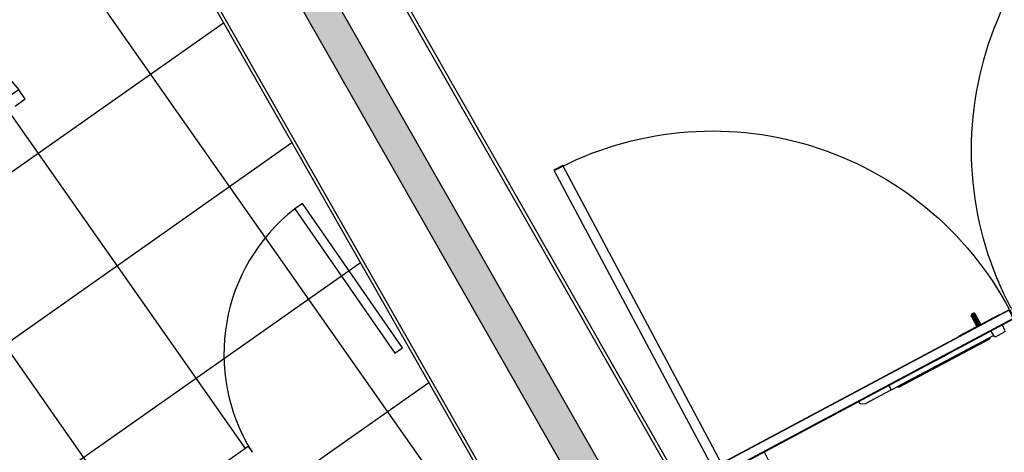
# Model space of a CAD drawing. Units: millimetres. Extents: x 1271 to 1691, y 693 to 1024.
# Drawn here: x 1423 to 1427, y 872 to 874 of the extents above; entities that cross this region are included whole.
import ezdxf

# ---------------------------------------------------------------- set-up
doc = ezdxf.new("R2010")
doc.units = ezdxf.units.MM
doc.linetypes.add('HIDDEN', pattern=[0.375, 0.25, -0.125])
doc.linetypes.add('HIDDEN2', pattern=[0.1875, 0.125, -0.0625])
doc.layers.get('Defpoints').update_dxf_attribs({"lineweight": 13})
for name, color, linetype in [('DESPIECE DE BAÑO', 9, 'Continuous'), ('HATCH MUROS', 252, 'Continuous'), ('Mobiliario', 24, 'Continuous'), ('MURO DE TABIQUE', 7, 'Continuous'), ('PROY', 253, 'HIDDEN2'), ('Proyección', 8, 'HIDDEN'), ('Puertas', 123, 'Continuous'), ('Tablaroca', 2, 'Continuous')]:
    doc.layers.add(name, color=color, linetype=linetype)

# ---------------------------------------------------------------- blocks, each defined once
blk = doc.blocks.new('Mingitorio 1')
at = {"layer": 'Defpoints'}
blk.add_lwpolyline([(204.1763529786994, 422.4034950984564), (203.8392349092812, 421.9071571014506), (204.2172790170007, 421.6503855052439), (204.554397086419, 422.1467235022496)], close=True, dxfattribs=at)
at = {"layer": 'Mobiliario'}
for p, q in [((204.1864427379903, 422.0950040162886), (204.1297291624994, 422.0115047766579)), ((204.1864427379903, 422.0950040162886), (204.3150009794392, 422.096439464405)), ((204.2116537197388, 422.0667862508129), (204.1884495808744, 422.0326228616298)), ((204.3693617237595, 422.0539699674998), (204.2116537197388, 422.0667862508129)), ((204.3150009794392, 422.096439464405), (204.3912053194521, 422.0779632547682)), ((204.3912053194521, 422.0779632547682), (204.3175112733438, 421.9449627814756)), ((204.3912053194521, 422.0779632547682), (204.4135765891308, 422.0579754933336)), ((204.1652454420101, 421.9984594724468), (204.1884495808744, 422.0326228616298)), ((204.3693116804577, 422.0374242433765), (204.3693617237595, 422.0539699674998)), ((204.3863959131129, 422.0076497940528), (204.398033594721, 422.024783920352)), ((204.4188293292892, 422.0106592352946), (204.401968582861, 422.0221112343741)), ((204.4520695249342, 422.0255294388871), (204.4657634189093, 422.0162283998218)), ((204.1297215096552, 422.0114935093966), (204.1757761462531, 421.8914591293066)), ((204.2352933658766, 421.8565814966644), (204.1652454420101, 421.9984594724468)), ((204.4657634189093, 422.0162283998218), (204.3059126845105, 421.7808806076719)), ((204.3649163496473, 421.976025492438), (204.3764769686956, 421.9930461597445)), ((204.3926153955298, 421.9830833805608), (204.3859975555697, 421.9875782881531)), ((204.4107561120974, 421.9911040925034), (204.3867664422422, 422.0073981325253)), ((204.3903307209015, 422.004976842544), (204.4071916476811, 421.9935251089954)), ((204.4111266358211, 421.9908524230174), (204.4227643174292, 422.0079865493166)), ((204.2210416344467, 421.8274317340925), (204.3175112733438, 421.9449627814756)), ((204.3896470723555, 421.9592281214025), (204.4012076914038, 421.976248788709)), ((204.1757761462531, 421.8914591293066), (204.2210416344467, 421.8274317340925)), ((204.2506555030646, 421.8627270830573), (204.2352933658766, 421.8565814966644)), ((204.2210416344467, 421.8274317340925), (204.2677126351647, 421.8040707004433))]:
    blk.add_line(p, q, dxfattribs=at)
at = {"layer": 'Mobiliario', "linetype": 'Continuous', "extrusion": (0, 0, -1)}
for p, q in [((204.3447421610928, 421.9642137148036), (204.3566009638289, 421.9816733971252)), ((204.3686257256745, 421.9993774205827), (204.3776155408589, 422.0126131005027)), ((204.3949873707542, 422.000813968073), (204.3859975555697, 421.9875782881531)), ((204.3859975555697, 421.9875782881531), (204.3926153955298, 421.9830833805608)), ((204.4016052107142, 421.9963190604808), (204.3926153955298, 421.9830833805608)), ((204.3949873707541, 422.0008139680731), (204.4016052107142, 421.9963190604808)), ((204.409987225425, 421.9712842481312), (204.4189770406093, 421.9845199280512)), ((204.3861036608432, 421.9361205423521), (204.3979624635793, 421.9535802246738)), ((204.3125302078062, 421.8967654869077), (204.2763524667399, 421.8435010992467)), ((204.3118706096826, 421.9069180616257), (204.3073600203372, 421.9002771334639)), ((204.3352790326688, 421.8813142420594), (204.2991012916025, 421.8280498543984)), ((204.3449598094828, 421.8844435236643), (204.3404492201375, 421.8778025955028)), ((204.2706522754986, 421.8462324227214), (204.2501278994002, 421.8160144408137)), ((204.3046318206151, 421.7789947953172), (204.2501278994002, 421.8160144408137)), ((204.2896543436138, 421.8341637976856), (204.2855181936389, 421.8369731149306)), ((204.3251561967134, 421.809212777225), (204.3046318206151, 421.7789947953172))]:
    blk.add_line(p, q, dxfattribs=at)
at = {"layer": 'Mobiliario', "linetype": 'Continuous'}
for p, q in [((204.3404492201375, 421.8778025955028), (204.3073600203372, 421.9002771334639)), ((204.3251561967134, 421.809212777225), (204.2706522754985, 421.8462324227212))]:
    blk.add_line(p, q, dxfattribs=at)
at = {"layer": 'Mobiliario'}
for points in [[(204.5543970913547, 422.1467235095166), (204.5712529898898, 422.1715404020998), (204.1932088821702, 422.4283119983067), (204.1763529786993, 422.4034950984563), (204.554397086419, 422.1467235022495)], [(204.4606845645076, 422.0608061997791), (204.4711855076016, 422.0536738470592), (204.4430923351501, 422.0123123473088), (204.4325913920561, 422.0194447000287)], [(204.3979624635793, 421.9535802246738), (204.3566009638289, 421.9816733971252)]]:
    blk.add_lwpolyline(points, dxfattribs=at)
for points in [[(204.4415835477521, 422.0919126191659), (204.3966344718297, 422.0257342195652), (204.4241634403205, 422.0070362501035), (204.4691125162429, 422.0732146497041)], [(204.4373011739463, 422.0856076921091), (204.4009168456356, 422.0320391466221), (204.3975250656087, 422.0343428798472), (204.4339093939194, 422.0879114253341)]]:
    blk.add_lwpolyline(points, close=True, dxfattribs=at)
at = {"layer": 'Mobiliario', "linetype": 'Continuous', "extrusion": (0, 0, -1)}
for points in [[(-204.3686257256745, 421.9993774205827, -0.07881705515397036), (-204.3859975555697, 421.9875782881531, -0.07881705515397036)], [(-204.3776155408589, 422.0126131005027, 0.07881705515397036), (-204.3949873707541, 422.0008139680731, 0.07881705515397036)], [(-204.409987225425, 421.9712842481312, 0.07881705515397036), (-204.3926153955298, 421.9830833805608, 0.07881705515397036)], [(-204.4189770406093, 421.9845199280512, -0.07881705515397036), (-204.4016052107142, 421.9963190604808, -0.07881705515397036)], [(-204.276773719644, 421.844121308727, -0.1770795805696995), (-204.2855181936388, 421.8369731149305, -1.617620796468757)], [(-204.2995225445066, 421.8286700638787, 0.1770795805696995), (-204.2896543436137, 421.8341637976853, 1.617620796468757)]]:
    blk.add_lwpolyline(points, format="xyb", dxfattribs=at)
at = {"layer": 'Mobiliario'}
for centre, radius in [((204.2643682235034, 421.9810581085979), 0.02294363208751576), ((204.3478787303954, 421.9243368802628), 0.03999999999973625), ((204.3478787303954, 421.9243368802628), 0.03601999444747242), ((204.3478787303954, 421.9243368802628), 0.02294363208751576)]:
    blk.add_circle(centre, radius, dxfattribs=at)
blk = doc.blocks.new('PUE-MAD-DUCTO-70')
for points in [[(-2.842170943040401e-14, -0.1500000000000909), (0.01900000000000546, -0.1499999999999773), (0.01900000000003388, 0), (5.684341886080801e-14, 0)], [(0.6810000000000684, -0.1500000000000341), (0.7000000000001023, -0.1500000000000341), (0.7000000000000739, -5.684341886080801e-14), (0.68100000000004, -5.684341886080801e-14)], [(0.01900000000000546, -0.09999999999990905), (0.03170000000000073, -0.1000000000000227), (0.03169999999997231, -0.08730000000002747), (0.01899999999994861, -0.08729999999991378)], [(0.02199999999990609, -0.1000000000001364), (0.6770000000000778, -0.0999999999999659), (0.6770000000000209, -0.1060000000000514), (0.02199999999993452, -0.1059999999999945)], [(0.02199999999993452, -0.1059999999999945), (0.11200000000008, -0.1059999999999945), (0.1120000000001085, -0.1440000000000055), (0.02199999999996294, -0.1440000000000055)], [(0.6269999999999811, -0.1059999999999945), (0.6770000000000209, -0.1060000000000514), (0.6770000000000493, -0.1440000000000623), (0.6269999999999811, -0.1439999999998918)], [(0.6770000000000493, -0.1440000000000623), (0.02199999999996294, -0.1440000000000055), (0.02199999999993452, -0.1499999999999773), (0.6770000000000209, -0.1500000000000341)]]:
    blk.add_lwpolyline(points, close=True)
for points in [[(0.04252292056287388, -0.09999999999990905), (0.04252292056295914, -0.09754041674648306, -0.4046815114033381), (0.04402926942066188, -0.09630538941246414, 0.09595340287516627), (0.05952626229441194, -0.09158490302183964), (0.08951957936508848, -0.09158490302172595, 0.09595340287528283), (0.1050165722390375, -0.09630538941257782, -0.4046815113988217), (0.1065229210967402, -0.09754041674648306), (0.1065229210966834, -0.09999999999990905)], [(0.04252292056284546, -0.1500000000000909), (0.04252292056287388, -0.1524595832534033, 0.4046815114033381), (0.04402926942066188, -0.1536946105875359, -0.09595340287516627), (0.05952626229444036, -0.1584150969782741), (0.08951957936508848, -0.1584150969781604, -0.09595340287528283), (0.1050165722389522, -0.1536946105875359, 0.4046815113988217), (0.1065229210967118, -0.1524595832534033), (0.1065229210966834, -0.1500000000000909)]]:
    blk.add_lwpolyline(points, format="xyb", close=True)
blk.add_circle((0.5944868942649464, -0.125), 0.01249999999999988)
at = {"layer": 'PROY', "ltscale": 0.2}
blk.add_lwpolyline([(0.6194868942649805, -0.04248689426481178), (0.61948689426481, -0.6974868942648982), (0.5694868942648554, -0.6974868942647845), (0.5694868942648554, -0.04248689426481178)], close=True, dxfattribs=at)
for radius, start, end in [(0.0862172408399726, 16.85587296766087, 73.14412703234116), (0.5730324982974878, 182.5004677327167, 267.4995322672833)]:
    blk.add_arc((0.5944868942649464, -0.125), radius, start, end, dxfattribs=at)
blk = doc.blocks.new('A$C18537B2C')
at = {"layer": 'Puertas'}
for p, q in [((1.387448419669653, 0.1225286160316728), (1.387012785268269, 0.17819668647752)), ((1.391286259808084, 0.1225281902974302), (1.390820625508326, 0.1820298340936688)), ((1.395744830611648, 0.183327695414107), (1.39622062570001, 0.1225276429247515)), ((1.40115499159154, 0.1225270955521864), (1.400689416681303, 0.1820211502418374)), ((1.404992831729686, 0.1225266698178302), (1.404558273890672, 0.1780571704417753)), ((1.701281358670457, 0.1225266698178302), (1.701715916509528, 0.1780571704417184)), ((1.70511919880866, 0.1225270955521296), (1.705584773718925, 0.1820211502418374)), ((1.71052935978858, 0.183327695414107), (1.710053564700218, 0.1225276429247515)), ((1.714987930592088, 0.1225281902974302), (1.715453564891874, 0.1820298340936688)), ((1.718825770730575, 0.1225286160316159), (1.719261405131959, 0.1781966864774631)), ((1.385744594431401, 0.1483288051969112), (1.405744594308345, 0.1483265865829253)), ((1.385744594431401, 0.1483288051969112), (1.405744594308345, 0.1483265865829253)), ((1.720529595968827, 0.1483288051969112), (1.700529596091855, 0.1483265865829253)), ((1.720529595968827, 0.1483288051969112), (1.700529596091855, 0.1483265865829253)), ((0.7669423856999344, 0.06748220347338929), (0.7669432428077414, 0.07608858933525653)), ((0.7695208114998024, 0.0634929355416034), (0.7914845179107886, 0.05360276941536313)), ((0.9125663840838456, 0.05320514153999056), (0.7932802369148533, 0.05321702121636918)), ((0.9169432420636952, 0.07607365087415019), (0.9169414002146539, 0.05757928634409382)), ((0.9213155450188424, 0.05320427021314345), (1.431856667152744, 0.05315342555456937)), ((1.153992321511993, 0.07602255644849265), (1.213992321214505, 0.07601658106392506)), ((1.429992321512003, 0.07602255644849265), (1.432244206177472, 0.04839965002696545)), ((1.43656178421125, 0.0447262914692601), (1.482851368602184, 0.0447216815016418)), ((1.487203846497067, 0.04865277254316425), (1.489992321214459, 0.07601658106386822)), ((1.619070343903132, 0.04865277254316425), (1.616281869185741, 0.07601658106381137)), ((1.66971240618895, 0.0447262914692601), (1.623422821798016, 0.04472168150169864)), ((1.676281868888196, 0.0760225564485495), (1.674029984222756, 0.04839965002702229)), ((2.184958645381357, 0.05320427021320029), (1.674417523247484, 0.05315342555451252)), ((1.952281868888178, 0.0760225564485495), (1.892281869185695, 0.07601658106392506)), ((2.189330948336476, 0.07607365087415019), (2.189332790185546, 0.05757928634409382)), ((2.193707806316326, 0.05320514153993372), (2.312993953485346, 0.05321702121636918)), ((2.33675337890034, 0.06349293554166024), (2.314789672489411, 0.05360276941536313)), ((2.339331804700265, 0.06748220347338929), (2.339330947592458, 0.07608858933525653))]:
    blk.add_line(p, q, dxfattribs=at)
at = {"layer": 'Puertas', "color": 252, "ltscale": 0.0025}
for points in [[(0.0993871947898981, 0.1238817917536608), (0.0993871947895002, 1.618881791753608), (0.05538719478943221, 1.618881791753665), (0.05538719478991538, 0.1238817917536039)], [(3.006886995610301, 0.1238817917536608), (3.006886995610699, 1.618881791753608), (3.050886995610767, 1.618881791753608), (3.050886995610313, 0.1238817917536608)]]:
    blk.add_lwpolyline(points, close=True, dxfattribs=at)
at = {"layer": 'Puertas'}
for points in [[(1.385413592114872, 0.1723703955461815), (1.387019666768566, 0.177317325604804), (1.390831527342499, 0.1806367299935232), (1.395752716181505, 0.1823200283057531), (1.400699646240099, 0.1807139536521731), (1.404562989253265, 0.1774546121091021), (1.405698058737869, 0.1725291330668028)], [(1.720860598285356, 0.1723703955462383), (1.719254523631633, 0.1773173256048608), (1.715442663057701, 0.1806367299934664), (1.710521474218694, 0.18232002830581), (1.705574544160157, 0.1807139536521731), (1.701711201146935, 0.1774546121091021), (1.700576131662331, 0.172529133066746)], [(1.405740960770487, 0.1670468447903772), (1.404614471692383, 0.1708758661773686), (1.400755418882511, 0.1735869788927289), (1.395817069230361, 0.174096595891001), (1.390887299984882, 0.1735097552341358), (1.387071149207685, 0.1707385796730705), (1.385456494147519, 0.166888107269699)], [(1.385533717806084, 0.157019988372042), (1.387165533679365, 0.1586775454647409), (1.390994555066385, 0.1598040345428444), (1.395924324311949, 0.1603908751998802), (1.400862673963957, 0.159881258201608), (1.404708856164035, 0.1588148319689822), (1.405818184429137, 0.1571787258926065)], [(1.720740472594144, 0.157019988372042), (1.719108656720834, 0.1586775454647409), (1.715279635333872, 0.1598040345428444), (1.710349866088279, 0.1603908751998233), (1.705411516436214, 0.159881258201608), (1.701565334236193, 0.1588148319689822), (1.700456005971063, 0.1571787258925497)], [(1.700533229629656, 0.1670468447903772), (1.701659718707816, 0.1708758661773686), (1.705518771517717, 0.1735869788927289), (1.71045712116981, 0.174096595891001), (1.715386890415317, 0.1735097552341358), (1.719203041192515, 0.1707385796731273), (1.720817696252652, 0.1668881072696422)]]:
    blk.add_lwpolyline(points, dxfattribs=at)
for points in [[(1.405741732296292, 0.1225265867417988), (1.405747367575657, 0.1733265864290274, 0.9999999999990717), (1.385747367698713, 0.1733288050429564), (1.385741732419348, 0.122528805355671)], [(1.405741732296292, 0.1225265867417988), (1.405747367575657, 0.1733265864290274, 0.9999999999990717), (1.385747367698713, 0.1733288050429564), (1.385741732419348, 0.122528805355671)], [(1.700532458103908, 0.122526586741742), (1.700526822824571, 0.1733265864290274, -0.9999999999990717), (1.720526822701487, 0.1733288050430133), (1.720532457980852, 0.122528805355671)], [(1.700532458103908, 0.122526586741742), (1.700526822824571, 0.1733265864290274, -0.9999999999990717), (1.720526822701487, 0.1733288050430133), (1.720532457980852, 0.122528805355671)], [(0.9496393789759168, 0.0532014494498867), (1.413056739059414, 0.05315529783445072), (1.413056622649805, 0.05198640597728854, -0.414213562373095), (1.408681606518996, 0.04761226117318529), (0.9540134073703257, 0.04765754146200152, -0.414213562373095), (0.9496392625663077, 0.0520325575928382)], [(2.156634811424283, 0.0532014494498867), (1.693217451340786, 0.05315529783450756), (1.693217567750452, 0.05198640597734538, 0.414213562373095), (1.697592583881232, 0.04761226117324213), (2.152260783029902, 0.04765754146205836, 0.414213562373095), (2.156634927833892, 0.0520325575928382)]]:
    blk.add_lwpolyline(points, format="xyb", close=True, dxfattribs=at)
for points in [[(0.001500300533649579, 0.01851153347831769), (3.00533599784103e-07, 0.01851153347826084), (3.005335713623936e-07, 4.112735041417181e-09), (0.05088719478999337, 4.11262135457946e-09), (0.05088719478993653, 0.05330203569138803), (0.07640609417498467, 0.05330203569133118), (0.07640609417489941, 0.07563179175355117), (0.05088719478990811, 0.07563179175377854), (0.05088719478993653, 0.1460500041126807), (3.005336850492313e-07, 0.1460500041127375), (3.005335145189747e-07, 0.1275384747470412), (0.001500300533592736, 0.127538474747098), (0.001500300533535892, 0.1445500041126593), (0.04938719478988673, 0.1445500041126593), (0.04938719478988673, 0.07413179175364348), (0.07490609417490646, 0.07413179175370033), (0.07490609417499172, 0.0548020356914094), (0.04938719479005726, 0.05480203569135256), (0.04938719479000042, 0.001500004112699571), (0.001500300533592736, 0.001500004112699571), (0.001500300533649579, 0.01851153347831769)], [(3.104773889866607, 0.01851153347831769), (3.106273889866628, 0.01851153347826084), (3.106273889866628, 4.112678197998321e-09), (3.055386995610235, 4.11262135457946e-09), (3.055386995610263, 0.05330203569138803), (3.029868096225215, 0.05330203569133118), (3.029868096225329, 0.07563179175360801), (3.055386995610291, 0.0756317917537217), (3.055386995610291, 0.1460500041126807), (3.106273889866515, 0.1460500041127375), (3.106273889866742, 0.1275384747469843), (3.104773889866635, 0.1275384747470412), (3.104773889866664, 0.1445500041126593), (3.056886995610341, 0.1445500041126593), (3.056886995610313, 0.07413179175364348), (3.031368096225293, 0.07413179175375717), (3.031368096225236, 0.0548020356914094), (3.056886995610199, 0.05480203569135256), (3.056886995610228, 0.001500004112699571), (3.104773889866607, 0.001500004112642728), (3.104773889866607, 0.01851153347831769)], [(1.548137089154835, 0.1215107902170303), (1.548137089154835, 0.07701079043647496), (0.05313719478974122, 0.0771321903317812), (0.05314162653337462, 0.121632190112507)], [(1.545010530269423, 0.1195112428018774), (1.544973967159848, 0.07901098960610398), (0.05513739395945549, 0.07913199114238978), (0.0551414273439832, 0.119631990942878)], [(1.294141732982354, 0.1225389666073511), (1.294141732982354, 0.1215164254974752), (1.49734162080145, 0.1215164254962247), (1.49734162080145, 0.1225389666061574)], [(1.558137101245364, 0.1215107902169734), (1.558137101245364, 0.07701079043641812), (3.053136995610458, 0.07713219033183805), (3.053132563866853, 0.1216321901125639)], [(1.561263660130777, 0.1195112428019343), (1.561300223240352, 0.07901098960610398), (3.051136796440744, 0.07913199114244662), (3.051132763056245, 0.119631990942878)], [(1.812132457417846, 0.1225389666074079), (1.812132457417846, 0.1215164254974752), (1.608932569598807, 0.1215164254961678), (1.60893256959875, 0.1225389666061005)], [(0.05313719478974122, 0.0771321903317812), (0.05313709520012821, 0.07613219033675023), (1.548137089154835, 0.07601079044138714), (1.548137089154835, 0.07701079043647496)], [(0.2900632311519757, 0.07710859492885902), (0.2900586068018072, 0.03067459515904147), (0.134483607573145, 0.030690088833353), (0.1344882319235694, 0.07712408860288633)], [(3.053136995610458, 0.07713219033183805), (3.053137095200071, 0.07613219033680707), (1.558137101245364, 0.07601079044138714), (1.558137101245364, 0.07701079043641812)], [(2.816210959248224, 0.07710859492880218), (2.816215583598449, 0.03067459515909832), (2.971790582827055, 0.030690088833353), (2.97178595847663, 0.07712408860288633)]]:
    blk.add_lwpolyline(points, close=True, dxfattribs=at)
at = {"layer": 'Puertas', "color": 8}
for points in [[(0.05088719478996495, 0.1238817917536039), (0.05088719478987969, 0.08347063920894016), (0.05313719478991175, 0.08347063920888331), (0.05313719478991175, 0.121631791753714)], [(3.055386995610235, 0.1238817917536039), (3.05538699561032, 0.08347063920894016), (3.053136995610288, 0.08347063920888331), (3.053136995610288, 0.121631791753714)]]:
    blk.add_lwpolyline(points, dxfattribs=at)
at = {"layer": 'Puertas', "ltscale": 0.0025}
for points in [[(0.09354834733474604, 0.1238817917536039), (0.0935483473346892, 0.1261317917536644), (0.05313719478988332, 0.1261317917536644)], [(3.012725843065454, 0.1238817917536039), (3.01272584306551, 0.1261317917537212), (3.053136995610316, 0.1261317917536076)]]:
    blk.add_lwpolyline(points, dxfattribs=at)
at = {"layer": 'Puertas', "color": 8}
for centre in [(0.05313719478991175, 0.1238817917535471), (3.053136995610316, 0.1238817917535471)]:
    blk.add_circle(centre, 0.002250000000003636, dxfattribs=at)
at = {"layer": 'Puertas', "color": 252, "ltscale": 0.0025}
for centre, start, end in [((0.05538719478991538, 0.1238817917536039), 0, 90.00000000001954), ((3.050886995610284, 0.1238817917536608), 89.99999999998046, 180)]:
    blk.add_arc(centre, 1.492749894364913, start, end, dxfattribs=at)
at = {"layer": 'Puertas'}
for centre, start, end in [((0.771316966167376, 0.06748176781013626), 179.9942939281094, 245.7581592091292), ((0.7932806725783337, 0.05759160168395283), 245.7581592090345, 269.9942939281094), ((0.9125668197472407, 0.05757972200734685), 269.9942939281127, 359.9942939281095), ((0.921315980682067, 0.05757885068067026), 179.9942939281061, 269.9942939281094), ((1.436562219874503, 0.04910087193678692), 189.2239999823561, 269.9942939280443), ((1.48285180426555, 0.04909626196911177), 269.9942939280557, 354.1814304405868), ((1.623422386134678, 0.04909626196905492), 185.8185695594132, 270.005706071946), ((1.669711970525697, 0.04910087193678692), 270.0057060719557, 350.7760000176406), ((2.184958209718133, 0.05757885068067026), 270.0057060718906, 0.005706071893843457), ((2.193707370652959, 0.05757972200740369), 180.0057060718906, 270.0057060718873), ((2.312993517821866, 0.05759160168395283), 270.0057060718906, 294.2418407909655), ((2.334957224232852, 0.0674817678101931), 294.2418407908708, 0.005706071890586541)]:
    blk.add_arc(centre, 0.004374580489127306, start, end, dxfattribs=at)
blk = doc.blocks.new('Puertas de Planta baja')
at = {"layer": 'Puertas', "xscale": -1.000008502393503, "yscale": 1.000008502393503, "zscale": 1.000008502393503, "rotation": 28.07131742936101}
blk.add_blockref('A$C18537B2C', (139.9357047818447, 427.0527851232026), dxfattribs=at)
at = {"layer": 'Puertas', "xscale": -0.9999999999999999, "rotation": 125.0879513122318}
blk.add_blockref('PUE-MAD-DUCTO-70', (133.2078825378634, 427.4675148855241), dxfattribs=at)

msp = doc.modelspace()

# ---------------------------------------------------------------- hatches: boundary and pattern name
at = {"layer": 'HATCH MUROS'}
h = msp.add_hatch(color=256, dxfattribs=at)
edge = h.paths.add_edge_path()
edge.add_arc((1457.72971477893, 815.8810750818143), 63.13971817320681, 130.0108680017145, 134.4131667602597)
edge.add_line((1413.542803013144, 860.9825256083172), (1413.64362450301, 860.8713100192276))
edge.add_arc((1457.729714778926, 815.8810750818028), 62.9897181732137, 126.60772703351441, 134.4184549699397, ccw=False)
edge.add_line((1420.1668583999, 866.4452562399063), (1419.783062713154, 866.9671521210109))
edge.add_line((1419.783062713154, 866.9671521210109), (1420.282323700456, 867.3178817949126))
edge.add_line((1420.282323700456, 867.3178817949126), (1420.658282197673, 866.8066431386687))
edge.add_arc((1457.72971477893, 815.881075081814), 62.98971817320684, 120.01263457000479, 126.0528672622955, ccw=False)
edge.add_line((1426.222827219809, 870.4248247867706), (1425.788319713751, 871.1858310947073))
edge.add_line((1425.788319713751, 871.1858310947073), (1426.110004206674, 871.4118136973382))
edge.add_line((1426.110004206674, 871.4118136973382), (1423.093969841464, 876.6941623023954))
edge.add_line((1423.093969841464, 876.6941623023954), (1422.963707346509, 876.619787021501))
edge.add_line((1422.963707346509, 876.619787021501), (1425.912021634399, 871.4560448421832))
edge.add_line((1425.912021634399, 871.4560448421832), (1416.677785420011, 864.9690155357075))
edge.add_line((1416.677785420011, 864.9690155357075), (1416.779310827872, 864.8570234588426))
edge.add_line((1416.779310827872, 864.8570234588426), (1419.660293261521, 866.8809068688645))
edge.add_line((1419.660293261521, 866.8809068688645), (1419.957684042674, 866.4765067436874))
edge.add_arc((1457.729714778954, 815.8810750817864), 63.13971817324313, 126.7431870900669, 129.8746462191546)
edge.add_line((1417.250204197491, 864.3375837682556), (1417.027666333342, 864.5830639698374))
edge.add_line((1417.027666333342, 864.5830639698374), (1416.916534382975, 864.4823183019018))
edge.add_line((1416.916534382975, 864.4823183019018), (1417.134958371505, 864.2413760921816))
edge.add_line((1417.134958371505, 864.2413760921816), (1417.135112461514, 864.241206116405))
edge = h.paths.add_edge_path(flags=16)
edge.add_line((1420.40509315209, 867.4041270470589), (1425.665039440775, 871.0992269917654))
edge.add_line((1425.665039440775, 871.0992269917654), (1426.018649584153, 870.479906160919))
edge.add_arc((1457.729714778931, 815.8810750818174), 63.13971817320462, 120.1480701255981, 125.9174072057565)
edge.add_line((1420.69079237702, 867.0156254200858), (1420.40509315209, 867.4041270470589))

# ---------------------------------------------------------------- linework, layer by layer
at = {"layer": 'DESPIECE DE BAÑO'}
for p, q in [((1421.86468515912, 876.4852698298216), (1425.567651573973, 871.2141256815162)), ((1421.339651950488, 876.1714731400996), (1424.091752785017, 872.2538788159156)), ((1423.994915072145, 874.1421776103155), (1422.799243839668, 873.3022213707407)), ((1424.29870646507, 873.6101157041244), (1414.857096438896, 866.9774067807111)), ((1422.672411890476, 873.2131222235746), (1423.59256268833, 871.9032946555428)), ((1424.602497857996, 873.0780537979333), (1415.269966430861, 866.5219723347941)), ((1424.906289250921, 872.5459918917425), (1423.399046545272, 871.4871574222193))]:
    msp.add_line(p, q, dxfattribs=at)
at = {"layer": 'Mobiliario'}
for p, q in [((1424.345460479014, 873.3416660897826), (1424.311137058603, 873.3178322774831)), ((1424.789781501117, 872.7012915419082), (1424.345460479014, 873.3416660897826)), ((1424.311137058603, 873.3178322774831), (1424.755449495974, 872.6774701021263)), ((1424.755449715356, 872.6774699231021), (1424.789781720499, 872.7012913628844)), ((1424.104448108517, 872.2627948167731), (1423.266746046834, 871.6744716992121)), ((1424.104445960988, 872.2627978604662), (1424.122137341078, 872.2377238638692))]:
    msp.add_line(p, q, dxfattribs=at)
msp.add_arc((1424.815828329278, 872.6729208274576), 0.8189163919896928, 128.0458282783039, 212.0839404411096, dxfattribs=at)
at = {"layer": 'MURO DE TABIQUE'}
msp.add_lwpolyline([(1417.135112461514, 864.241206116405, 0.01921101483390724), (1413.542803013144, 860.9825256083172), (1413.64362450301, 860.8713100192276, -0.03409393087905844), (1420.1668583999, 866.4452562399063), (1419.783062713154, 866.9671521210109), (1420.282323700456, 867.3178817949126), (1420.658282197673, 866.8066431386687, -0.02636159098924128), (1426.222827219809, 870.4248247867706), (1425.788319713751, 871.1858310947073), (1426.110004206674, 871.4118136973382), (1423.093969841464, 876.6941623023954), (1422.963707346509, 876.619787021501), (1425.912021634399, 871.4560448421832), (1416.677785420011, 864.9690155357075), (1416.779310827872, 864.8570234588426), (1419.660293261521, 866.8809068688645), (1419.957684042674, 866.4765067436874, 0.01366441840997816), (1417.250204197491, 864.3375837682556), (1417.027666333342, 864.5830639698374), (1416.916534382975, 864.4823183019018), (1417.134958371505, 864.2413760921816)], format="xyb", close=True, dxfattribs=at)
at = {"layer": 'Proyección', "color": 7, "ltscale": 2.5}
msp.add_arc((1457.766375381376, 815.9436950866439), 96.98668708556953, 60.62688585391278, 147.1624154671821, dxfattribs=at)
at = {"layer": 'Proyección', "ltscale": 2.5}
for centre, radius, start, end in [((1468.189283011314, 811.1914782272606), 81.70777328177839, 68.51392004964214, 142.4192663959025), ((1447.25341822322, 811.1665342781253), 81.73624373351211, 37.58743901041954, 111.4699568168798)]:
    msp.add_arc(centre, radius, start, end, dxfattribs=at)
at = {"layer": 'Tablaroca'}
for points in [[(1423.333048459872, 876.8123565634307), (1423.319240600448, 876.8044728448908), (1426.779833045792, 870.7428605831024), (1426.793641237004, 870.7507437204804)], [(1422.696233995562, 876.4487616262434), (1422.682426136134, 876.4408779077016), (1425.638376706155, 871.263809921192), (1425.651444409893, 871.2729899524531)]]:
    msp.add_lwpolyline(points, close=True, dxfattribs=at)

# ---------------------------------------------------------------- block references
msp.add_blockref('Puertas de Planta baja', (1288.980012496757, 446.4440115036557))
at = {"layer": 'Mobiliario', "rotation": 159.2727171797249}
msp.add_blockref('Mingitorio 1', (1763.004740822521, 1195.367669260164), dxfattribs=at)

doc.saveas('drawing.dxf')
